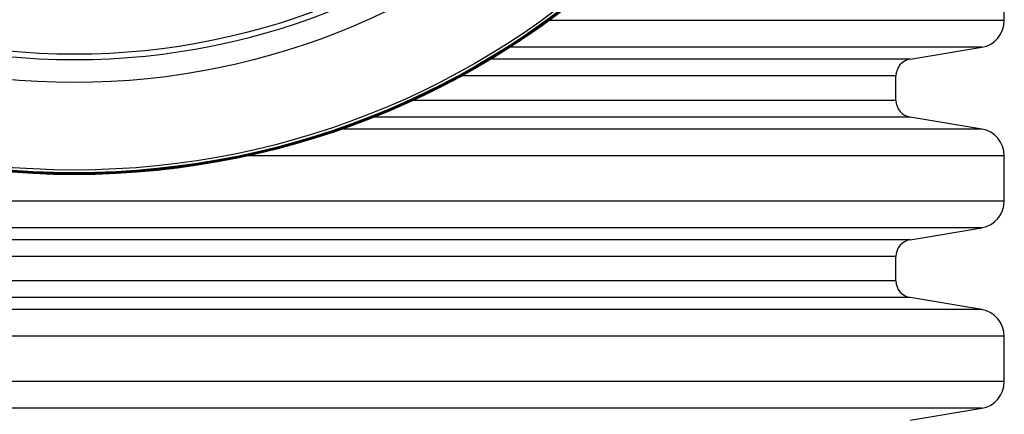
# Model space of a CAD drawing. Units: millimetres. Extents: x 499 to 21090, y 350 to 12781.
# Drawn here: x 20213 to 20521, y 5888 to 6011 of the extents above; entities that cross this region are included whole.
import ezdxf

# ---------------------------------------------------------------- set-up
doc = ezdxf.new("R2010")
doc.units = ezdxf.units.MM
doc.header["$LTSCALE"] = 50

msp = doc.modelspace()

# ---------------------------------------------------------------- linework, layer by layer
at = {"color": 7, "linetype": 'Continuous', "lineweight": 25}
for p, q in [((20521.1, 6010.82), (20521.1, 6024.99)), ((20521.1, 6010.82), (20378.86, 6010.82)), ((20514.03, 6002.47), (20366.6, 6002.47)), ((20491.65, 5998.73), (20514.03, 6002.47)), ((20491.65, 5998.73), (20360.56, 5998.73)), ((20487.23, 5993.51), (20351.45, 5993.51)), ((20487.23, 5985.86), (20487.23, 5993.51)), ((20487.23, 5985.86), (20336.22, 5985.86)), ((20491.65, 5980.64), (20324.07, 5980.64)), ((20514.03, 5976.9), (20491.65, 5980.64)), ((20514.03, 5976.9), (20314.08, 5976.9)), ((20521.1, 5968.55), (20284.69, 5968.55)), ((20521.1, 5954.38), (20521.1, 5968.55)), ((20521.1, 5954.38), (19980.02, 5954.38)), ((20514.03, 5946.03), (19993.26, 5946.03)), ((20491.65, 5942.28), (20514.03, 5946.03)), ((20491.65, 5942.28), (20007.53, 5942.28)), ((20487.23, 5937.07), (20007.53, 5937.07)), ((20487.23, 5929.42), (20487.23, 5937.07)), ((20487.23, 5929.42), (20006.66, 5929.42)), ((20491.65, 5924.2), (19999.54, 5924.2)), ((20514.03, 5920.45), (20491.65, 5924.2)), ((20514.03, 5920.45), (19969.44, 5920.45)), ((20521.1, 5912.1), (19939.72, 5912.1)), ((20521.1, 5897.94), (20521.1, 5912.1)), ((20521.1, 5897.94), (19939.72, 5897.94)), ((20514.03, 5889.59), (19946.79, 5889.59)), ((20491.65, 5885.84), (20514.03, 5889.59))]:
    msp.add_line(p, q, dxfattribs=at)
for radius in [252.81, 252.51, 252.24, 251.38, 224.01, 216.96, 215.19]:
    msp.add_circle((20230.41, 6215.46), radius, dxfattribs=at)
for centre, radius, start, end in [((20512.63, 6010.82), 8.47, 279.5, 0), ((20492.52, 5993.51), 5.29, 99.5, 180), ((20492.52, 5985.86), 5.29, 180, 260.5), ((20512.63, 5968.55), 8.47, 0, 80.5), ((20512.63, 5954.38), 8.47, 279.5, 0), ((20492.52, 5937.07), 5.29, 99.5, 180), ((20492.52, 5929.42), 5.29, 180, 260.5), ((20512.63, 5912.1), 8.47, 0, 80.5), ((20512.63, 5897.94), 8.47, 279.5, 0)]:
    msp.add_arc(centre, radius, start, end, dxfattribs=at)

doc.saveas('drawing.dxf')
